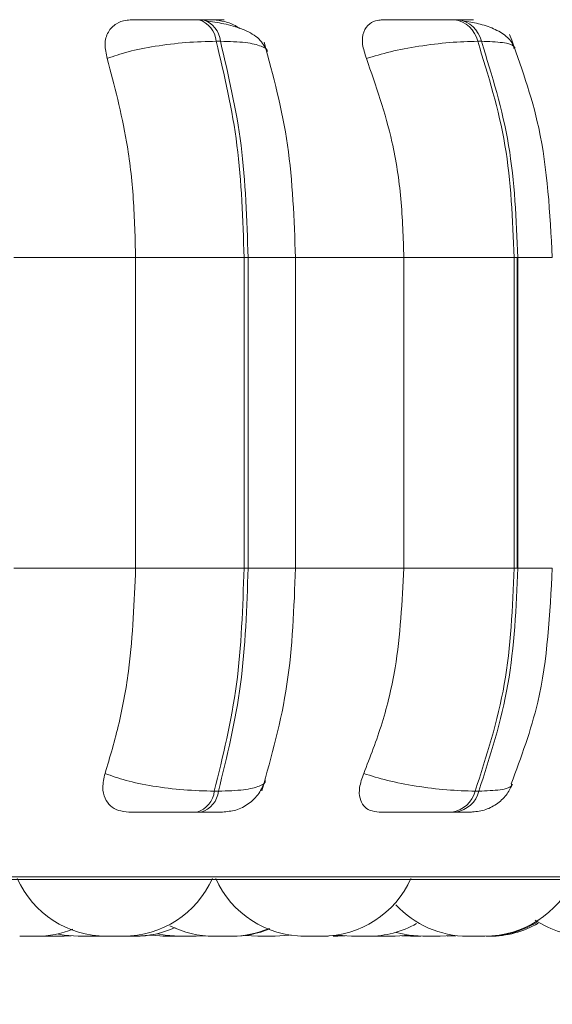
# Model space of a CAD drawing. Units: millimetres. Extents: x 906 to 1319, y 4 to 284.
# Drawn here: x 1209 to 1209, y 97 to 98 of the extents above; entities that cross this region are included whole.
import ezdxf

# ---------------------------------------------------------------- set-up
doc = ezdxf.new("R2010")
doc.units = ezdxf.units.MM
doc.header["$PDSIZE"] = -1
doc.layers.add('DIMENSIONS', color=252, linetype='Continuous')
doc.styles.get("Standard").update_dxf_attribs({"font": 'arial.ttf'})
doc.dimstyles.new('ISO-25 - ab', dxfattribs={"dimtxt": 3, "dimasz": 2.5, "dimexe": 1.25, "dimexo": 0.625, "dimtad": 1, "dimdec": 0, "dimlfac": 30, "dimrnd": 5, "dimzin": 1, "dimtxsty": 'Standard', "dimcen": 2.5, "dimadec": 0, "dimazin": 0, "dimtfac": 1, "dimtdec": 0, "dimtmove": 0, "dimatfit": 3, "dimfxl": 1, "dimlwd": 15, "dimlwe": 15, "dimarcsym": 0})

# ---------------------------------------------------------------- blocks, each defined once
blk = doc.blocks.new('*D56')
at = {"layer": 'Defpoints', "color": 0, "lineweight": 15, "transparency": 16777216}
for p in [(1144.12545, 96.92952), (1209.45646, 96.92726), (1209.45646, 88.01289)]:
    blk.add_point(p, dxfattribs=at)
at = {"layer": 'DIMENSIONS', "color": 0, "lineweight": 15, "transparency": 16777216}
for p, q in [((1144.12545, 96.30452), (1144.12545, 86.76289)), ((1209.45646, 96.30226), (1209.45646, 86.76289)), ((1146.62545, 88.01289), (1206.95646, 88.01289))]:
    blk.add_line(p, q, dxfattribs=at)
for points in [[(1146.62545, 88.42956), (1146.62545, 87.59623), (1144.12545, 88.01289)], [(1206.95646, 88.42956), (1206.95646, 87.59623), (1209.45646, 88.01289)]]:
    blk.add_solid(points, dxfattribs=at)
at = {"layer": 'DIMENSIONS', "color": 0, "lineweight": 15, "transparency": 16777216, "insert": (1176.79033, 90.56047), "char_height": 3, "attachment_point": 5}
blk.add_mtext('1960 [77,2"]', dxfattribs=at)

msp = doc.modelspace()

# ---------------------------------------------------------------- linework, layer by layer
at = {"color": 7, "linetype": 'Continuous', "lineweight": 15}
for p, q in [((1208.68499, 97.52041), (1208.68189, 97.52041)), ((1208.87695, 97.52041), (1208.87418, 97.52041)), ((1208.6983, 97.50418), (1208.69519, 97.50418)), ((1208.89445, 97.50418), (1208.89167, 97.50418)), ((1208.54295, 97.34169), (1208.63456, 97.34169)), ((1208.63456, 97.10835), (1208.63456, 97.34169)), ((1208.63456, 97.34169), (1208.71609, 97.34169)), ((1208.71609, 97.10835), (1208.71609, 97.34169)), ((1208.71609, 97.34169), (1208.71912, 97.34169)), ((1208.71912, 97.34169), (1208.71912, 97.10835)), ((1208.7526, 97.34169), (1208.83616, 97.34169)), ((1208.75479, 97.10835), (1208.75479, 97.34169)), ((1208.83616, 97.10835), (1208.83616, 97.34169)), ((1208.83616, 97.34169), (1208.91915, 97.34169)), ((1208.91915, 97.10835), (1208.91915, 97.34169)), ((1208.91915, 97.34169), (1208.92186, 97.34169)), ((1208.92129, 97.34169), (1208.92129, 97.10835)), ((1208.92186, 97.34169), (1208.92186, 97.10835)), ((1208.54295, 97.10835), (1208.63456, 97.10835)), ((1208.63456, 97.10835), (1208.71609, 97.10835)), ((1208.71609, 97.10835), (1208.71912, 97.10835)), ((1208.7526, 97.10835), (1208.83616, 97.10835)), ((1208.83616, 97.10835), (1208.91915, 97.10835)), ((1208.91915, 97.10835), (1208.92186, 97.10835)), ((1208.69372, 96.94071), (1208.69683, 96.94071)), ((1208.88975, 96.94071), (1208.89253, 96.94071)), ((1208.68057, 96.92502), (1208.68369, 96.92502)), ((1208.87245, 96.92502), (1208.87523, 96.92502)), ((1206.88446, 96.87423), (1209.26446, 96.87423)), ((1208.56226, 96.83171), (1208.56427, 96.83169)), ((1208.56453, 96.83177), (1208.56797, 96.83169)), ((1208.5808, 96.83169), (1208.58609, 96.83188)), ((1208.60425, 96.83169), (1208.60907, 96.83184)), ((1208.61454, 96.83169), (1208.6263, 96.83169)), ((1208.63072, 96.83169), (1208.63265, 96.83169)), ((1208.68008, 96.83169), (1208.68733, 96.83205)), ((1208.70313, 96.83169), (1208.7049, 96.83169)), ((1208.71698, 96.83231), (1208.72653, 96.83169)), ((1208.76262, 96.83169), (1208.76366, 96.83169)), ((1208.78651, 96.8324), (1208.79674, 96.83169)), ((1208.78666, 96.83169), (1208.79207, 96.83189)), ((1208.80634, 96.83169), (1208.80817, 96.83169)), ((1208.81317, 96.83177), (1208.81672, 96.83169)), ((1208.83475, 96.83197), (1208.8412, 96.83169)), ((1208.8632, 96.83169), (1208.87251, 96.83228)), ((1208.86345, 96.83169), (1208.87263, 96.83226)), ((1208.86867, 96.83169), (1208.87523, 96.83198))]:
    msp.add_line(p, q, dxfattribs=at)
at = {"color": 8, "linetype": 'Continuous', "lineweight": 15}
for p, q in [((1208.71912, 97.34169), (1208.75479, 97.34169)), ((1208.92186, 97.34169), (1208.94774, 97.34169)), ((1208.71912, 97.10835), (1208.75479, 97.10835)), ((1208.92186, 97.10835), (1208.94774, 97.10835)), ((1207.61989, 96.8764), (1209.27269, 96.8764))]:
    msp.add_line(p, q, dxfattribs=at)
at = {"color": 7, "linetype": 'Continuous', "lineweight": 15, "flags": 128}
for points in [[(1208.57659, 96.8332), (1208.58091, 96.83244), (1208.59142, 96.83169)], [(1208.63469, 96.83169), (1208.64519, 96.83244), (1208.65097, 96.83352)], [(1208.64553, 96.83249), (1208.64586, 96.83244), (1208.65636, 96.83169)], [(1208.65097, 96.83352), (1208.65675, 96.83244), (1208.66725, 96.83169)], [(1208.73937, 96.83169), (1208.74987, 96.83244), (1208.75139, 96.83268)], [(1208.77625, 96.83169), (1208.78675, 96.83244), (1208.78686, 96.83246)], [(1208.82955, 96.83169), (1208.84005, 96.83244), (1208.84008, 96.83245)], [(1208.83034, 96.83447), (1208.83986, 96.83244), (1208.85036, 96.83169)]]:
    msp.add_lwpolyline(points, dxfattribs=at)
at = {"color": 7, "linetype": 'Continuous', "lineweight": 15}
for centre, radius, start, end in [((1208.67686, 97.50271), 0.01839, 4.60671, 74.32001), ((1208.67997, 97.50271), 0.01839, 4.60862, 74.33483), ((1208.87113, 97.49956), 0.02106, 12.67458, 81.89292), ((1208.8739, 97.49956), 0.02106, 12.68654, 81.88096), ((1208.67572, 96.94244), 0.01809, 285.56968, 354.48734), ((1208.67883, 96.94244), 0.01809, 285.59085, 354.48322), ((1208.8695, 96.94565), 0.02085, 278.14166, 346.26471), ((1208.87229, 96.94565), 0.02084, 278.13698, 346.28248), ((1208.61256, 96.90502), 0.07333, 204.14774, 270), ((1208.6254, 96.90502), 0.07333, 270, 335.85226), ((1208.76172, 96.90502), 0.07333, 204.14774, 270), ((1208.77456, 96.90502), 0.07333, 270, 335.85226), ((1208.89703, 96.90502), 0.07333, 270, 335.85226), ((1208.88419, 96.90502), 0.07333, 222.60888, 270), ((1208.97527, 96.90502), 0.07333, 236.65541, 270), ((1208.56024, 96.90502), 0.07333, 270, 291.73436), ((1208.63413, 96.90502), 0.07333, 270, 294.34112), ((1208.69341, 96.90502), 0.07333, 243.24555, 270), ((1208.70625, 96.90502), 0.07333, 270, 292.94123), ((1208.70742, 96.90502), 0.07333, 270, 292.44583), ((1208.80958, 96.90502), 0.07333, 270, 299.50777), ((1208.89836, 96.90502), 0.07333, 270, 300.87805), ((1208.90071, 96.90502), 0.07333, 270, 299.81304)]:
    msp.add_arc(centre, radius, start, end, dxfattribs=at)
for points, knots in [([(1208.6132, 97.49124), (1208.6124, 97.49486), (1208.61081, 97.50212), (1208.6134, 97.51137), (1208.61919, 97.51744), (1208.62588, 97.51996), (1208.63005, 97.52017), (1208.63146, 97.52024)], [0, 0, 0, 0, 0.2479499, 0.4962904, 0.7329097, 0.910153, 1, 1, 1, 1]), ([(1208.63146, 97.52024), (1208.6338, 97.52026), (1208.63848, 97.5203), (1208.64897, 97.52035), (1208.65869, 97.52038), (1208.66656, 97.5204), (1208.67455, 97.52041), (1208.67941, 97.52041), (1208.68183, 97.52041)], [0, 0, 0, 0, 0.249938, 0.4992607, 0.6266346, 0.7498725, 0.8758747, 1, 1, 1, 1]), ([(1208.69303, 97.52024), (1208.69561, 97.52026), (1208.70078, 97.5203), (1208.70199, 97.52035), (1208.69993, 97.52038), (1208.69655, 97.5204), (1208.69164, 97.52041), (1208.68716, 97.52041), (1208.68493, 97.52041)], [0, 0, 0, 0, 0.24994, 0.499261, 0.626907, 0.749889, 0.876046, 1, 1, 1, 1]), ([(1208.7334, 97.49656), (1208.73175, 97.49985), (1208.72855, 97.50624), (1208.7171, 97.51283), (1208.70353, 97.51715), (1208.69354, 97.51865), (1208.68886, 97.51936)], [0, 0, 0, 0, 0.282453, 0.548013, 0.788663, 1, 1, 1, 1]), ([(1208.69303, 97.52024), (1208.69589, 97.51995), (1208.70159, 97.51938), (1208.70855, 97.51674), (1208.71185, 97.51436), (1208.71261, 97.51382)], [0, 0, 0, 0, 0.4360591, 0.8703854, 1, 1, 1, 1]), ([(1208.80806, 97.49124), (1208.80686, 97.49486), (1208.80445, 97.50212), (1208.80537, 97.51137), (1208.80961, 97.51744), (1208.81519, 97.51996), (1208.81892, 97.52017), (1208.82017, 97.52024)], [0, 0, 0, 0, 0.2479795, 0.4963091, 0.7329178, 0.9102005, 1, 1, 1, 1]), ([(1208.82017, 97.52024), (1208.8233, 97.52026), (1208.82956, 97.5203), (1208.84141, 97.52035), (1208.85171, 97.52038), (1208.85969, 97.5204), (1208.86747, 97.52041), (1208.8719, 97.52041), (1208.8741, 97.52041)], [0, 0, 0, 0, 0.249883, 0.4992736, 0.6266362, 0.7498859, 0.8759147, 1, 1, 1, 1]), ([(1208.87519, 97.52024), (1208.87854, 97.52026), (1208.88524, 97.5203), (1208.88878, 97.52035), (1208.88856, 97.52038), (1208.88649, 97.5204), (1208.88275, 97.52041), (1208.87882, 97.52041), (1208.87688, 97.52041)], [0, 0, 0, 0, 0.249955, 0.49927, 0.626976, 0.749885, 0.876085, 1, 1, 1, 1]), ([(1208.91976, 97.49901), (1208.91817, 97.50181), (1208.91509, 97.50725), (1208.90554, 97.51311), (1208.89435, 97.51717), (1208.88598, 97.51866), (1208.88205, 97.51936)], [0, 0, 0, 0, 0.281726, 0.546315, 0.786926, 1, 1, 1, 1]), ([(1208.94774, 97.34169), (1208.94598, 97.37493), (1208.94285, 97.43418), (1208.92395, 97.48632), (1208.91566, 97.50921)], [0, 0, 0, 0, 0.561007, 1, 1, 1, 1]), ([(1208.6132, 97.49124), (1208.61821, 97.493), (1208.62844, 97.49659), (1208.64931, 97.5007), (1208.6729, 97.50361), (1208.6877, 97.50399), (1208.69519, 97.50418)], [0, 0, 0, 0, 0.236588, 0.482286, 0.737986, 1, 1, 1, 1]), ([(1208.71609, 97.34169), (1208.71517, 97.37029), (1208.71332, 97.4275), (1208.70123, 97.47862), (1208.69519, 97.50418)], [0, 0, 0, 0, 0.500001, 1, 1, 1, 1]), ([(1208.6983, 97.50418), (1208.70433, 97.47862), (1208.71638, 97.4275), (1208.71821, 97.37029), (1208.71912, 97.34169)], [0, 0, 0, 0, 0.4999986, 1, 1, 1, 1]), ([(1208.75477, 97.34169), (1208.75372, 97.37044), (1208.7516, 97.42796), (1208.73803, 97.47834), (1208.73125, 97.50354)], [0, 0, 0, 0, 0.49992, 1, 1, 1, 1]), ([(1208.80806, 97.49124), (1208.81386, 97.493), (1208.82567, 97.49659), (1208.84767, 97.5007), (1208.87126, 97.50361), (1208.88481, 97.50399), (1208.89167, 97.50418)], [0, 0, 0, 0, 0.23659, 0.482301, 0.737984, 1, 1, 1, 1]), ([(1208.91915, 97.34169), (1208.91794, 97.37029), (1208.91552, 97.4275), (1208.89962, 97.47862), (1208.89167, 97.50418)], [0, 0, 0, 0, 0.499999, 1, 1, 1, 1]), ([(1208.89445, 97.50418), (1208.90239, 97.47862), (1208.91825, 97.4275), (1208.92066, 97.37029), (1208.92186, 97.34169)], [0, 0, 0, 0, 0.499998, 1, 1, 1, 1]), ([(1208.63456, 97.34169), (1208.63421, 97.35643), (1208.63352, 97.38592), (1208.62746, 97.43766), (1208.61862, 97.47088), (1208.6132, 97.49124)], [0, 0, 0, 0, 0.279111, 0.558217, 1, 1, 1, 1]), ([(1208.83616, 97.34169), (1208.83571, 97.35643), (1208.83481, 97.38592), (1208.82682, 97.43766), (1208.81519, 97.47088), (1208.80806, 97.49124)], [0, 0, 0, 0, 0.279112, 0.558215, 1, 1, 1, 1]), ([(1208.61163, 96.95393), (1208.61532, 96.96638), (1208.6227, 96.99128), (1208.63205, 97.04286), (1208.63359, 97.083), (1208.63456, 97.10835)], [0, 0, 0, 0, 0.2693249, 0.5385368, 1, 1, 1, 1]), ([(1208.69372, 96.94071), (1208.70019, 96.96696), (1208.71311, 97.01947), (1208.7151, 97.07873), (1208.71609, 97.10835)], [0, 0, 0, 0, 0.499999, 1, 1, 1, 1]), ([(1208.71912, 97.10835), (1208.71814, 97.07873), (1208.71618, 97.01947), (1208.70328, 96.96696), (1208.69683, 96.94071)], [0, 0, 0, 0, 0.499997, 1, 1, 1, 1]), ([(1208.72947, 96.94107), (1208.73678, 96.96705), (1208.75136, 97.01885), (1208.75364, 97.07858), (1208.75477, 97.10835)], [0, 0, 0, 0, 0.501539, 1, 1, 1, 1]), ([(1208.80599, 96.95393), (1208.81085, 96.96638), (1208.82057, 96.99128), (1208.83287, 97.04286), (1208.83489, 97.083), (1208.83616, 97.10835)], [0, 0, 0, 0, 0.269327, 0.5385402, 1, 1, 1, 1]), ([(1208.88975, 96.94071), (1208.89825, 96.96696), (1208.91525, 97.01947), (1208.91785, 97.07873), (1208.91915, 97.10835)], [0, 0, 0, 0, 0.500003, 1, 1, 1, 1]), ([(1208.92186, 97.10835), (1208.92057, 97.07873), (1208.91799, 97.01947), (1208.90101, 96.96696), (1208.89253, 96.94071)], [0, 0, 0, 0, 0.499997, 1, 1, 1, 1]), ([(1208.91684, 96.94628), (1208.92432, 96.9663), (1208.94304, 97.01637), (1208.94598, 97.07385), (1208.94774, 97.10835)], [0, 0, 0, 0, 0.399762, 1, 1, 1, 1]), ([(1208.6295, 96.92502), (1208.62678, 96.92528), (1208.62137, 96.92579), (1208.61527, 96.92959), (1208.61107, 96.9354), (1208.60919, 96.94367), (1208.61079, 96.95038), (1208.61163, 96.95393)], [0, 0, 0, 0, 0.1747491, 0.3486247, 0.5382973, 0.7559949, 1, 1, 1, 1]), ([(1208.61163, 96.95393), (1208.61661, 96.95215), (1208.6268, 96.9485), (1208.6476, 96.9443), (1208.67128, 96.9413), (1208.68617, 96.94091), (1208.69372, 96.94071)], [0, 0, 0, 0, 0.235267, 0.480707, 0.73669, 1, 1, 1, 1]), ([(1208.81755, 96.92502), (1208.81516, 96.92528), (1208.81038, 96.92579), (1208.80556, 96.92959), (1208.80274, 96.9354), (1208.80236, 96.94367), (1208.80474, 96.95038), (1208.80599, 96.95393)], [0, 0, 0, 0, 0.174773, 0.348621, 0.538331, 0.75599, 1, 1, 1, 1]), ([(1208.80599, 96.95393), (1208.81175, 96.95215), (1208.82352, 96.9485), (1208.84549, 96.9443), (1208.86918, 96.9413), (1208.88283, 96.94091), (1208.88975, 96.94071)], [0, 0, 0, 0, 0.235285, 0.48071, 0.736679, 1, 1, 1, 1]), ([(1208.69994, 96.92502), (1208.70332, 96.92532), (1208.7103, 96.92593), (1208.71987, 96.93094), (1208.72773, 96.93854), (1208.73049, 96.94515), (1208.73185, 96.9484)], [0, 0, 0, 0, 0.238769, 0.49299, 0.750936, 1, 1, 1, 1]), ([(1208.8866, 96.92502), (1208.88994, 96.92531), (1208.89673, 96.92589), (1208.90594, 96.93054), (1208.91343, 96.93732), (1208.91634, 96.94311), (1208.91775, 96.94592)], [0, 0, 0, 0, 0.24981, 0.50762, 0.761229, 1, 1, 1, 1]), ([(1208.6295, 96.92502), (1208.63182, 96.92502), (1208.63645, 96.92502), (1208.64699, 96.92502), (1208.65685, 96.92502), (1208.6649, 96.92502), (1208.6731, 96.92502), (1208.6781, 96.92502), (1208.68057, 96.92502)], [0, 0, 0, 0, 0.250082, 0.499349, 0.627005, 0.749979, 0.876144, 1, 1, 1, 1]), ([(1208.68369, 96.92502), (1208.68596, 96.92502), (1208.69054, 96.92502), (1208.69555, 96.92502), (1208.69858, 96.92502), (1208.70024, 96.92502), (1208.69992, 96.92502), (1208.69992, 96.92502)], [0, 0, 0, 0, 0.246285, 0.497595, 0.741917, 0.996682, 1, 1, 1, 1]), ([(1208.81755, 96.92502), (1208.82069, 96.92502), (1208.82696, 96.92502), (1208.83893, 96.92502), (1208.84943, 96.92502), (1208.85763, 96.92502), (1208.86565, 96.92502), (1208.8702, 96.92502), (1208.87245, 96.92502)], [0, 0, 0, 0, 0.25004, 0.499277, 0.626948, 0.749939, 0.876124, 1, 1, 1, 1]), ([(1208.87523, 96.92502), (1208.87722, 96.92502), (1208.88123, 96.92502), (1208.88503, 96.92502), (1208.88669, 96.92502), (1208.88743, 96.92502), (1208.8866, 96.92502), (1208.88659, 96.92502)], [0, 0, 0, 0, 0.246278, 0.497673, 0.74198, 0.996677, 1, 1, 1, 1]), ([(1208.54755, 96.83169), (1208.54754, 96.83169), (1208.54752, 96.83169), (1208.54776, 96.83169), (1208.54808, 96.83169), (1208.54848, 96.83169), (1208.54873, 96.83169)], [0, 0, 0, 0, 0.2759956, 0.3952258, 0.6300028, 1, 1, 1, 1]), ([(1208.54873, 96.83169), (1208.54931, 96.83169), (1208.55018, 96.83169), (1208.55173, 96.83169), (1208.55256, 96.83169), (1208.55302, 96.83169), (1208.55313, 96.83169), (1208.55395, 96.83169), (1208.55529, 96.83169), (1208.55651, 96.83169), (1208.55775, 96.83169), (1208.55772, 96.83169), (1208.55776, 96.83169), (1208.55782, 96.83169), (1208.55853, 96.83169), (1208.55939, 96.83169), (1208.56008, 96.83169), (1208.56019, 96.83169), (1208.56024, 96.83169)], [0, 0, 0, 0, 0.160891, 0.242183, 0.323474, 0.323985, 0.329912, 0.345855, 0.484317, 0.565754, 0.647066, 0.647321, 0.648811, 0.652443, 0.666251, 0.809263, 0.922194, 1, 1, 1, 1]), ([(1208.56023, 96.83169), (1208.5603, 96.83169), (1208.56094, 96.83169), (1208.56149, 96.83169), (1208.5618, 96.83169), (1208.56176, 96.83169), (1208.56175, 96.83169)], [0, 0, 0, 0, 0.066262, 0.622139, 0.903606, 1, 1, 1, 1]), ([(1208.56435, 96.83169), (1208.56433, 96.83169), (1208.5643, 96.83169), (1208.56474, 96.83169), (1208.56513, 96.83169), (1208.56545, 96.83169), (1208.56591, 96.83169), (1208.56686, 96.83169), (1208.56824, 96.83169), (1208.56907, 96.83169), (1208.56961, 96.83169), (1208.57043, 96.83169), (1208.57215, 96.83169), (1208.57354, 96.83169), (1208.57429, 96.83169)], [0, 0, 0, 0, 0.092544, 0.183857, 0.274885, 0.277749, 0.301191, 0.455368, 0.546776, 0.637936, 0.640857, 0.664683, 0.818834, 1, 1, 1, 1]), ([(1208.56796, 96.83169), (1208.56799, 96.83169), (1208.56803, 96.83169), (1208.56812, 96.83169), (1208.56833, 96.83169), (1208.56897, 96.83169), (1208.57019, 96.83169), (1208.57085, 96.83169)], [0, 0, 0, 0, 0.2009668, 0.2080315, 0.2606033, 0.6000636, 1, 1, 1, 1]), ([(1208.57085, 96.83169), (1208.5716, 96.83169), (1208.57273, 96.83169), (1208.57442, 96.83169), (1208.57526, 96.83169), (1208.57571, 96.83169), (1208.57582, 96.83169), (1208.57664, 96.83169), (1208.57784, 96.83169), (1208.57888, 96.83169), (1208.57975, 96.83169), (1208.57974, 96.83169), (1208.57977, 96.83169), (1208.57981, 96.83169), (1208.58029, 96.83169), (1208.58076, 96.83169), (1208.58077, 96.83169), (1208.58077, 96.83169)], [0, 0, 0, 0, 0.18124, 0.27296, 0.364343, 0.365219, 0.371716, 0.389738, 0.545929, 0.637514, 0.729236, 0.72938, 0.730938, 0.735091, 0.750628, 0.911777, 1, 1, 1, 1]), ([(1208.57673, 96.83169), (1208.57686, 96.83169), (1208.577, 96.83169), (1208.57699, 96.83169), (1208.57702, 96.83169), (1208.57708, 96.83169), (1208.57705, 96.83169), (1208.57703, 96.83169)], [0, 0, 0, 0, 0.441407, 0.446871, 0.487593, 0.601064, 1, 1, 1, 1]), ([(1208.59147, 96.83169), (1208.5915, 96.83169), (1208.59158, 96.83169), (1208.59253, 96.83169), (1208.59303, 96.83169)], [0, 0, 0, 0, 0.477319, 1, 1, 1, 1]), ([(1208.59303, 96.83169), (1208.59365, 96.83169), (1208.59459, 96.83169), (1208.59619, 96.83169), (1208.59704, 96.83169), (1208.59749, 96.83169), (1208.5976, 96.83169), (1208.59843, 96.83169), (1208.59966, 96.83169), (1208.60113, 96.83169), (1208.60171, 96.83169), (1208.6021, 96.83169), (1208.60212, 96.83169), (1208.60219, 96.83169), (1208.60279, 96.83169), (1208.60365, 96.83169), (1208.6042, 96.83169), (1208.60424, 96.83169), (1208.60426, 96.83169)], [0, 0, 0, 0, 0.160937, 0.242223, 0.323497, 0.324274, 0.3299, 0.346003, 0.484589, 0.565972, 0.647137, 0.647422, 0.64878, 0.652578, 0.666225, 0.809145, 0.922094, 1, 1, 1, 1]), ([(1208.60906, 96.83169), (1208.60904, 96.83169), (1208.60899, 96.83169), (1208.6093, 96.83169), (1208.60989, 96.83169), (1208.61089, 96.83169), (1208.61154, 96.83169), (1208.61202, 96.83169), (1208.61221, 96.83169), (1208.61244, 96.83169), (1208.61256, 96.83169)], [0, 0, 0, 0, 0.076169, 0.247495, 0.539663, 0.717203, 0.894218, 0.899998, 0.945789, 1, 1, 1, 1]), ([(1208.61264, 96.83169), (1208.61262, 96.83169), (1208.61257, 96.83169), (1208.61321, 96.83169), (1208.61364, 96.83169)], [0, 0, 0, 0, 0.330986, 1, 1, 1, 1]), ([(1208.61364, 96.83169), (1208.61418, 96.83169), (1208.61499, 96.83169), (1208.61649, 96.83169), (1208.6173, 96.83169), (1208.61776, 96.83169), (1208.61787, 96.83169), (1208.6187, 96.83169), (1208.61992, 96.83169), (1208.62148, 96.83169), (1208.62211, 96.83169), (1208.62255, 96.83169), (1208.62257, 96.83169), (1208.62265, 96.83169), (1208.62332, 96.83169), (1208.62435, 96.83169), (1208.62507, 96.83169), (1208.6254, 96.83169), (1208.62535, 96.83169), (1208.62533, 96.83169)], [0, 0, 0, 0, 0.152874, 0.230264, 0.307539, 0.308025, 0.313742, 0.328757, 0.460431, 0.537886, 0.615178, 0.615421, 0.616636, 0.620139, 0.633413, 0.769294, 0.876528, 0.950668, 1, 1, 1, 1]), ([(1208.62184, 96.83169), (1208.62186, 96.83169), (1208.62191, 96.83169), (1208.62217, 96.83169), (1208.62239, 96.83169), (1208.62272, 96.83169), (1208.62345, 96.83169), (1208.62466, 96.83169), (1208.62543, 96.83169), (1208.62594, 96.83169), (1208.62671, 96.83169), (1208.6284, 96.83169), (1208.62991, 96.83169), (1208.63072, 96.83169)], [0, 0, 0, 0, 0.100605, 0.200874, 0.203984, 0.229857, 0.399786, 0.50054, 0.600957, 0.604358, 0.630452, 0.800162, 1, 1, 1, 1]), ([(1208.62525, 96.83169), (1208.62606, 96.83169), (1208.62728, 96.83169), (1208.62898, 96.83169), (1208.62976, 96.83169), (1208.6302, 96.83169), (1208.6303, 96.83169), (1208.63107, 96.83169), (1208.63203, 96.83169), (1208.63322, 96.83169), (1208.63319, 96.83169), (1208.63365, 96.83169), (1208.63365, 96.83169), (1208.63369, 96.83169), (1208.63399, 96.83169), (1208.63407, 96.83169), (1208.63415, 96.83169)], [0, 0, 0, 0, 0.19896, 0.299497, 0.399648, 0.400647, 0.407861, 0.427513, 0.598569, 0.699316, 0.799726, 0.800042, 0.801742, 0.806436, 0.823439, 1, 1, 1, 1]), ([(1208.6263, 96.83169), (1208.62671, 96.83169), (1208.62732, 96.83169), (1208.62739, 96.83169), (1208.62741, 96.83169)], [0, 0, 0, 0, 0.664759, 1, 1, 1, 1]), ([(1208.63075, 96.83169), (1208.6308, 96.83169), (1208.63092, 96.83169), (1208.63087, 96.83169), (1208.63085, 96.83169)], [0, 0, 0, 0, 0.442798, 1, 1, 1, 1]), ([(1208.63396, 96.83169), (1208.63405, 96.83169), (1208.63414, 96.83169), (1208.63421, 96.83169), (1208.63426, 96.83169), (1208.63454, 96.83169), (1208.63463, 96.83169), (1208.63471, 96.83169)], [0, 0, 0, 0, 0.171529, 0.175682, 0.20569, 0.287164, 1, 1, 1, 1]), ([(1208.65505, 96.83169), (1208.65505, 96.83169), (1208.65499, 96.83169), (1208.65511, 96.83169), (1208.65522, 96.83169), (1208.65541, 96.83169), (1208.65585, 96.83169), (1208.65654, 96.83169), (1208.65675, 96.83169)], [0, 0, 0, 0, 0.006736, 0.272463, 0.280574, 0.349274, 0.798886, 1, 1, 1, 1]), ([(1208.65643, 96.83169), (1208.65642, 96.83169), (1208.65638, 96.83169), (1208.65681, 96.83169), (1208.65723, 96.83169), (1208.65754, 96.83169), (1208.65803, 96.83169), (1208.65923, 96.83169), (1208.66074, 96.83169), (1208.66156, 96.83169)], [0, 0, 0, 0, 0.145275, 0.288617, 0.431512, 0.436375, 0.474061, 0.715451, 1, 1, 1, 1]), ([(1208.65978, 96.83169), (1208.65993, 96.83169), (1208.66087, 96.83169), (1208.6619, 96.83169), (1208.66276, 96.83169)], [0, 0, 0, 0, 0.168971, 1, 1, 1, 1]), ([(1208.66156, 96.83169), (1208.66241, 96.83169), (1208.66368, 96.83169), (1208.66527, 96.83169), (1208.66608, 96.83169), (1208.6664, 96.83169), (1208.6665, 96.83169), (1208.66682, 96.83169), (1208.66706, 96.83169), (1208.66725, 96.83169)], [0, 0, 0, 0, 0.401526, 0.604142, 0.806757, 0.80856, 0.823055, 0.86251, 1, 1, 1, 1]), ([(1208.66276, 96.83169), (1208.66357, 96.83169), (1208.66478, 96.83169), (1208.6661, 96.83169), (1208.66657, 96.83169), (1208.66686, 96.83169), (1208.66691, 96.83169), (1208.6671, 96.83169), (1208.66718, 96.83169), (1208.66725, 96.83169)], [0, 0, 0, 0, 0.416783, 0.626907, 0.836911, 0.839027, 0.853883, 0.895156, 1, 1, 1, 1]), ([(1208.66725, 96.83169), (1208.66725, 96.83169), (1208.66725, 96.83169), (1208.66727, 96.83169), (1208.66753, 96.83169), (1208.66828, 96.83169), (1208.66881, 96.83169), (1208.66923, 96.83169), (1208.6698, 96.83169), (1208.67125, 96.83169), (1208.67281, 96.83169), (1208.67366, 96.83169)], [0, 0, 0, 0, 0.003951, 0.03636, 0.2491, 0.375142, 0.500806, 0.505007, 0.537979, 0.750169, 1, 1, 1, 1]), ([(1208.67366, 96.83169), (1208.6745, 96.83169), (1208.67578, 96.83169), (1208.67723, 96.83169), (1208.67797, 96.83169), (1208.67822, 96.83169), (1208.67831, 96.83169), (1208.67886, 96.83169), (1208.67956, 96.83169), (1208.68002, 96.83169), (1208.68006, 96.83169), (1208.68008, 96.83169)], [0, 0, 0, 0, 0.248677, 0.374232, 0.499732, 0.501155, 0.510087, 0.534657, 0.74862, 0.874377, 1, 1, 1, 1]), ([(1208.69344, 96.83169), (1208.69344, 96.83169), (1208.69345, 96.83169), (1208.6941, 96.83169), (1208.69532, 96.83169), (1208.69592, 96.83169)], [0, 0, 0, 0, 0.1516314, 0.5858478, 1, 1, 1, 1]), ([(1208.69468, 96.83169), (1208.69468, 96.83169), (1208.69467, 96.83169), (1208.69514, 96.83169), (1208.69572, 96.83169), (1208.69592, 96.83169), (1208.696, 96.83169), (1208.69612, 96.83169), (1208.69628, 96.83169), (1208.69638, 96.83169)], [0, 0, 0, 0, 0.340222, 0.600043, 0.85922, 0.861041, 0.879618, 0.930636, 1, 1, 1, 1]), ([(1208.69592, 96.83169), (1208.69664, 96.83169), (1208.69772, 96.83169), (1208.69939, 96.83169), (1208.70026, 96.83169), (1208.70069, 96.83169), (1208.70081, 96.83169), (1208.70162, 96.83169), (1208.70288, 96.83169), (1208.70396, 96.83169), (1208.70494, 96.83169), (1208.70492, 96.83169), (1208.70494, 96.83169), (1208.70499, 96.83169), (1208.7055, 96.83169), (1208.70614, 96.83169), (1208.70622, 96.83169), (1208.70626, 96.83169)], [0, 0, 0, 0, 0.174482, 0.26272, 0.350657, 0.351534, 0.357961, 0.375089, 0.525491, 0.613623, 0.701864, 0.702141, 0.703527, 0.707465, 0.72254, 0.877472, 1, 1, 1, 1]), ([(1208.72652, 96.83169), (1208.72655, 96.83169), (1208.72659, 96.83169), (1208.72669, 96.83169), (1208.72687, 96.83169), (1208.72754, 96.83169), (1208.72876, 96.83169), (1208.72941, 96.83169)], [0, 0, 0, 0, 0.201097, 0.207853, 0.260299, 0.600402, 1, 1, 1, 1]), ([(1208.72941, 96.83169), (1208.73017, 96.83169), (1208.7313, 96.83169), (1208.73297, 96.83169), (1208.73386, 96.83169), (1208.73427, 96.83169), (1208.73439, 96.83169), (1208.73519, 96.83169), (1208.73631, 96.83169), (1208.73762, 96.83169), (1208.73791, 96.83169), (1208.73831, 96.83169), (1208.73832, 96.83169), (1208.73838, 96.83169), (1208.73881, 96.83169), (1208.73934, 96.83169), (1208.73933, 96.83169), (1208.73933, 96.83169)], [0, 0, 0, 0, 0.1811797, 0.2728692, 0.3645081, 0.3651518, 0.3718983, 0.3896343, 0.5457736, 0.6376415, 0.7290413, 0.7293631, 0.73092, 0.7351922, 0.7507244, 0.9118202, 1, 1, 1, 1]), ([(1208.75871, 96.83169), (1208.75871, 96.83169), (1208.75861, 96.83169), (1208.75898, 96.83169), (1208.75975, 96.83169), (1208.76059, 96.83169), (1208.76128, 96.83169), (1208.76169, 96.83169), (1208.76174, 96.83169)], [0, 0, 0, 0, 0.017201, 0.394439, 0.588512, 0.782638, 0.974387, 1, 1, 1, 1]), ([(1208.76172, 96.83169), (1208.76172, 96.83169), (1208.76172, 96.83169), (1208.76174, 96.83169), (1208.76206, 96.83169), (1208.76306, 96.83169), (1208.76359, 96.83169)], [0, 0, 0, 0, 0.007135, 0.072956, 0.498873, 1, 1, 1, 1]), ([(1208.76342, 96.83169), (1208.76342, 96.83169), (1208.76342, 96.83169), (1208.76342, 96.83169), (1208.76372, 96.83169), (1208.76425, 96.83169), (1208.76458, 96.83169), (1208.76463, 96.83169)], [0, 0, 0, 0, 0.009917, 0.091246, 0.625222, 0.941588, 1, 1, 1, 1]), ([(1208.76359, 96.83169), (1208.76425, 96.83169), (1208.76524, 96.83169), (1208.76687, 96.83169), (1208.76772, 96.83169), (1208.76817, 96.83169), (1208.76829, 96.83169), (1208.76912, 96.83169), (1208.77034, 96.83169), (1208.77172, 96.83169), (1208.77238, 96.83169), (1208.77268, 96.83169), (1208.7727, 96.83169), (1208.77276, 96.83169), (1208.77338, 96.83169), (1208.7741, 96.83169), (1208.77455, 96.83169), (1208.77454, 96.83169), (1208.77454, 96.83169)], [0, 0, 0, 0, 0.165853, 0.249562, 0.333236, 0.334025, 0.339818, 0.356394, 0.499066, 0.582754, 0.666422, 0.666794, 0.66811, 0.67202, 0.685973, 0.833226, 0.949479, 1, 1, 1, 1]), ([(1208.76907, 96.83169), (1208.76932, 96.83169), (1208.76959, 96.83169), (1208.76996, 96.83169), (1208.7708, 96.83169), (1208.77249, 96.83169), (1208.77371, 96.83169), (1208.77436, 96.83169)], [0, 0, 0, 0, 0.130573, 0.137453, 0.194581, 0.565061, 1, 1, 1, 1]), ([(1208.77436, 96.83169), (1208.77489, 96.83169), (1208.77569, 96.83169), (1208.7762, 96.83169), (1208.77623, 96.83169), (1208.77625, 96.83169)], [0, 0, 0, 0, 0.497152, 0.74863, 1, 1, 1, 1]), ([(1208.77625, 96.83169), (1208.77631, 96.83169), (1208.77673, 96.83169), (1208.77741, 96.83169), (1208.77739, 96.83169), (1208.77742, 96.83169), (1208.77748, 96.83169), (1208.7781, 96.83169), (1208.77881, 96.83169), (1208.77925, 96.83169), (1208.77923, 96.83169), (1208.77923, 96.83169)], [0, 0, 0, 0, 0.03216, 0.227847, 0.228154, 0.231629, 0.240316, 0.273339, 0.617214, 0.88881, 1, 1, 1, 1]), ([(1208.78312, 96.83169), (1208.78383, 96.83169), (1208.7849, 96.83169), (1208.78588, 96.83169), (1208.7862, 96.83169), (1208.78634, 96.83169), (1208.78638, 96.83169), (1208.78658, 96.83169), (1208.7866, 96.83169), (1208.78662, 96.83169)], [0, 0, 0, 0, 0.352972, 0.531205, 0.709336, 0.711109, 0.723787, 0.758641, 1, 1, 1, 1]), ([(1208.79673, 96.83169), (1208.79675, 96.83169), (1208.79681, 96.83169), (1208.79704, 96.83169), (1208.79729, 96.83169), (1208.79759, 96.83169), (1208.79857, 96.83169), (1208.79995, 96.83169), (1208.8007, 96.83169)], [0, 0, 0, 0, 0.165447, 0.333008, 0.338908, 0.382629, 0.666603, 1, 1, 1, 1]), ([(1208.79746, 96.83169), (1208.79748, 96.83169), (1208.79751, 96.83169), (1208.79784, 96.83169), (1208.79801, 96.83169), (1208.79837, 96.83169), (1208.79908, 96.83169), (1208.80019, 96.83169), (1208.80084, 96.83169), (1208.80112, 96.83169)], [0, 0, 0, 0, 0.1756, 0.351302, 0.356531, 0.401691, 0.698606, 0.874038, 1, 1, 1, 1]), ([(1208.8007, 96.83169), (1208.80151, 96.83169), (1208.80272, 96.83169), (1208.80442, 96.83169), (1208.80521, 96.83169), (1208.80564, 96.83169), (1208.80575, 96.83169), (1208.80652, 96.83169), (1208.80751, 96.83169), (1208.80861, 96.83169), (1208.80877, 96.83169), (1208.80909, 96.83169), (1208.8091, 96.83169), (1208.80914, 96.83169), (1208.80944, 96.83169), (1208.80952, 96.83169), (1208.8096, 96.83169)], [0, 0, 0, 0, 0.1990324, 0.2995735, 0.3997291, 0.4007276, 0.4079417, 0.4275947, 0.5989174, 0.6994689, 0.799883, 0.8003295, 0.8020299, 0.8064278, 0.8234317, 1, 1, 1, 1]), ([(1208.80949, 96.83169), (1208.80962, 96.83169), (1208.80975, 96.83169), (1208.80984, 96.83169), (1208.80988, 96.83169), (1208.8102, 96.83169), (1208.81027, 96.83169), (1208.81033, 96.83169)], [0, 0, 0, 0, 0.224436, 0.228326, 0.255964, 0.332703, 1, 1, 1, 1]), ([(1208.81677, 96.83169), (1208.81675, 96.83169), (1208.81665, 96.83169), (1208.81688, 96.83169), (1208.81724, 96.83169), (1208.81741, 96.83169), (1208.81747, 96.83169), (1208.81784, 96.83169), (1208.8189, 96.83169), (1208.82033, 96.83169), (1208.82111, 96.83169)], [0, 0, 0, 0, 0.05541, 0.213803, 0.372279, 0.373617, 0.385396, 0.416511, 0.685788, 1, 1, 1, 1]), ([(1208.82111, 96.83169), (1208.82193, 96.83169), (1208.82317, 96.83169), (1208.82485, 96.83169), (1208.82563, 96.83169), (1208.82604, 96.83169), (1208.82614, 96.83169), (1208.82687, 96.83169), (1208.82789, 96.83169), (1208.82869, 96.83169), (1208.82923, 96.83169), (1208.82922, 96.83169), (1208.82924, 96.83169), (1208.82926, 96.83169), (1208.82949, 96.83169), (1208.8295, 96.83169), (1208.82951, 96.83169)], [0, 0, 0, 0, 0.2066692, 0.3109871, 0.4149424, 0.4160418, 0.4233707, 0.4438267, 0.6214477, 0.7259251, 0.8302909, 0.8304548, 0.8322198, 0.8370923, 0.8547677, 1, 1, 1, 1]), ([(1208.84119, 96.83169), (1208.84119, 96.83169), (1208.84119, 96.83169), (1208.84125, 96.83169), (1208.84136, 96.83169), (1208.84154, 96.83169), (1208.84206, 96.83169), (1208.84306, 96.83169), (1208.84373, 96.83169), (1208.8442, 96.83169), (1208.8449, 96.83169), (1208.8465, 96.83169), (1208.84806, 96.83169), (1208.8489, 96.83169)], [0, 0, 0, 0, 0.0028, 0.11412, 0.117518, 0.146219, 0.334715, 0.446169, 0.557409, 0.561491, 0.590524, 0.778769, 1, 1, 1, 1]), ([(1208.85047, 96.83169), (1208.85045, 96.83169), (1208.85043, 96.83169), (1208.85098, 96.83169), (1208.85138, 96.83169), (1208.85171, 96.83169), (1208.85178, 96.83169), (1208.85231, 96.83169), (1208.85357, 96.83169), (1208.85511, 96.83169), (1208.85593, 96.83169)], [0, 0, 0, 0, 0.179754, 0.317357, 0.454748, 0.455969, 0.466413, 0.493096, 0.727268, 1, 1, 1, 1]), ([(1208.85061, 96.83169), (1208.85061, 96.83169), (1208.85061, 96.83169), (1208.85075, 96.83169), (1208.85117, 96.83169), (1208.85215, 96.83169), (1208.85277, 96.83169), (1208.85315, 96.83169), (1208.85324, 96.83169), (1208.85392, 96.83169), (1208.85543, 96.83169), (1208.85701, 96.83169), (1208.85786, 96.83169)], [0, 0, 0, 0, 0.062659, 0.094358, 0.31959, 0.433591, 0.547373, 0.548663, 0.556825, 0.579376, 0.773415, 1, 1, 1, 1]), ([(1208.85589, 96.83169), (1208.85593, 96.83169), (1208.85598, 96.83169), (1208.8566, 96.83169), (1208.85708, 96.83169), (1208.85729, 96.83169)], [0, 0, 0, 0, 0.481982, 0.769922, 1, 1, 1, 1]), ([(1208.85593, 96.83169), (1208.85678, 96.83169), (1208.85804, 96.83169), (1208.85965, 96.83169), (1208.86033, 96.83169), (1208.86071, 96.83169), (1208.8608, 96.83169), (1208.86145, 96.83169), (1208.86228, 96.83169), (1208.86288, 96.83169), (1208.86314, 96.83169), (1208.86314, 96.83169), (1208.86314, 96.83169), (1208.86316, 96.83169), (1208.86319, 96.83169), (1208.86316, 96.83169), (1208.86313, 96.83169)], [0, 0, 0, 0, 0.22954, 0.345271, 0.460985, 0.462299, 0.470607, 0.493139, 0.690887, 0.807006, 0.922792, 0.923157, 0.924978, 0.930131, 0.949926, 1, 1, 1, 1]), ([(1208.86865, 96.83169), (1208.86865, 96.83169), (1208.86865, 96.83169), (1208.86865, 96.83169), (1208.86866, 96.83169), (1208.86867, 96.83169), (1208.86866, 96.83169), (1208.86865, 96.83169)], [0, 0, 0, 0, 0.0103332, 0.0671658, 0.2173532, 0.7705657, 1, 1, 1, 1]), ([(1208.88189, 96.83169), (1208.88188, 96.83169), (1208.88185, 96.83169), (1208.88226, 96.83169), (1208.8827, 96.83169), (1208.88299, 96.83169), (1208.88335, 96.83169), (1208.8838, 96.83169), (1208.88417, 96.83169)], [0, 0, 0, 0, 0.228799, 0.45434, 0.680044, 0.686724, 0.744801, 1, 1, 1, 1]), ([(1208.88419, 96.83169), (1208.88422, 96.83169), (1208.88433, 96.83169), (1208.88515, 96.83169), (1208.88641, 96.83169), (1208.88704, 96.83169)], [0, 0, 0, 0, 0.217672, 0.613203, 1, 1, 1, 1]), ([(1208.88564, 96.83169), (1208.8856, 96.83169), (1208.88553, 96.83169), (1208.88598, 96.83169), (1208.8863, 96.83169), (1208.88663, 96.83169), (1208.88668, 96.83169), (1208.88717, 96.83169), (1208.88806, 96.83169), (1208.88945, 96.83169), (1208.89028, 96.83169), (1208.89082, 96.83169), (1208.89164, 96.83169), (1208.89336, 96.83169), (1208.89475, 96.83169), (1208.8955, 96.83169)], [0, 0, 0, 0, 0.089383, 0.181127, 0.272598, 0.27341, 0.280026, 0.297802, 0.453892, 0.545296, 0.636684, 0.639897, 0.663803, 0.818153, 1, 1, 1, 1]), ([(1208.88704, 96.83169), (1208.88779, 96.83169), (1208.88891, 96.83169), (1208.8906, 96.83169), (1208.89146, 96.83169), (1208.89189, 96.83169), (1208.89201, 96.83169), (1208.89282, 96.83169), (1208.89392, 96.83169), (1208.89527, 96.83169), (1208.8955, 96.83169), (1208.89595, 96.83169), (1208.89596, 96.83169), (1208.89602, 96.83169), (1208.89644, 96.83169), (1208.89699, 96.83169), (1208.89699, 96.83169), (1208.89699, 96.83169)], [0, 0, 0, 0, 0.180802, 0.271981, 0.363253, 0.364161, 0.370635, 0.388534, 0.544052, 0.635583, 0.726834, 0.727121, 0.728794, 0.732933, 0.748297, 0.909183, 1, 1, 1, 1]), ([(1208.89798, 96.83169), (1208.89811, 96.83169), (1208.89824, 96.83169), (1208.89823, 96.83169), (1208.89827, 96.83169), (1208.89832, 96.83169), (1208.8983, 96.83169), (1208.89828, 96.83169)], [0, 0, 0, 0, 0.424576, 0.430015, 0.470915, 0.582976, 1, 1, 1, 1]), ([(1208.89825, 96.83169), (1208.89844, 96.83169), (1208.89894, 96.83169), (1208.89967, 96.83169), (1208.89965, 96.83169), (1208.89967, 96.83169), (1208.89971, 96.83169), (1208.90021, 96.83169), (1208.90067, 96.83169), (1208.90067, 96.83169), (1208.90067, 96.83169)], [0, 0, 0, 0, 0.137615, 0.355541, 0.356226, 0.359651, 0.369817, 0.406778, 0.79013, 1, 1, 1, 1])]:
    msp.add_open_spline(points, degree=3, knots=knots, dxfattribs=at)
at = {"color": 8, "linetype": 'Continuous', "lineweight": 15}
for points, knots in [([(1208.73342, 97.49619), (1208.73344, 97.49623), (1208.73426, 97.49804), (1208.7295, 97.50062), (1208.7183, 97.50363), (1208.70502, 97.504), (1208.6983, 97.50418)], [0, 0, 0, 0, 0.006997, 0.326675, 0.659207, 1, 1, 1, 1]), ([(1208.91895, 97.49869), (1208.91897, 97.49929), (1208.91906, 97.50138), (1208.91144, 97.50356), (1208.90016, 97.50397), (1208.89445, 97.50418)], [0, 0, 0, 0, 0.1672, 0.578487, 1, 1, 1, 1]), ([(1208.7319, 96.94888), (1208.73191, 96.94885), (1208.73273, 96.94705), (1208.7281, 96.94436), (1208.71693, 96.94129), (1208.7036, 96.9409), (1208.69683, 96.94071)], [0, 0, 0, 0, 0.005394, 0.3246, 0.65753, 1, 1, 1, 1]), ([(1208.91696, 96.94625), (1208.91699, 96.94567), (1208.91712, 96.94357), (1208.90957, 96.94136), (1208.89826, 96.94092), (1208.89253, 96.94071)], [0, 0, 0, 0, 0.158022, 0.57309, 1, 1, 1, 1])]:
    msp.add_open_spline(points, degree=3, knots=knots, dxfattribs=at)

# ---------------------------------------------------------------- dimensions: what is measured, and where the dimension line sits
at = {"layer": 'DIMENSIONS', "lineweight": 15}
dim = msp.add_linear_dim(base=(1209.45646, 88.01289), p1=(1144.12545, 96.92952), p2=(1209.45646, 96.92726), dimstyle='ISO-25 - ab', dxfattribs=at)
dim.commit()
dim.dimension.update_dxf_attribs({"geometry": '*D56', "text_midpoint": (1176.79033, 88.01289), "dimtype": 160})

doc.saveas('drawing.dxf')
